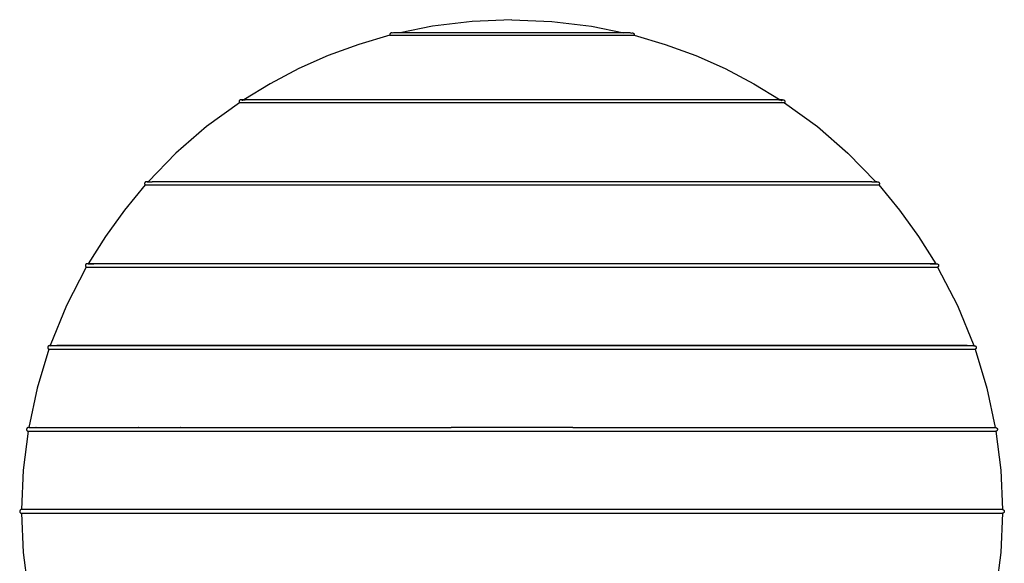
# Model space of a CAD drawing. Units: centimetres. Extents: x 145 to 337, y 216 to 305.
# Drawn here: x 257 to 337, y 260 to 305 of the extents above; entities that cross this region are included whole.
import ezdxf

# ---------------------------------------------------------------- set-up
doc = ezdxf.new("R2010")
doc.units = ezdxf.units.CM
doc.layers.add('Edges', color=7, linetype='Continuous')

# ---------------------------------------------------------------- blocks, each defined once
blk = doc.blocks.new('Pilates ball fr')
at = {"layer": 'Edges'}
for p, q in [((-6.475, 39.47), (-9.111, 38.925)), ((-3.248, 39.867), (-6.475, 39.47)), ((0, 40), (-3.248, 39.867)), ((0, 40), (3.248, 39.867)), ((3.248, 39.867), (6.475, 39.47)), ((6.475, 39.47), (9.111, 38.925)), ((-9.95, 38.738), (-12.478, 37.996)), ((-9.953, 38.796), (-9.954, 38.786)), ((-9.954, 38.786), (-9.954, 38.777)), ((-9.954, 38.777), (-9.954, 38.767)), ((-9.954, 38.767), (-9.953, 38.757)), ((-9.951, 38.806), (-9.953, 38.796)), ((-9.953, 38.757), (-9.952, 38.747)), ((-9.952, 38.747), (-9.95, 38.738)), ((-9.949, 38.815), (-9.951, 38.806)), ((-9.95, 38.738), (9.95, 38.738)), ((-9.946, 38.825), (-9.949, 38.815)), ((-9.942, 38.834), (-9.946, 38.825)), ((-9.938, 38.843), (-9.942, 38.834)), ((-9.933, 38.851), (-9.938, 38.843)), ((-9.928, 38.86), (-9.933, 38.851)), ((-9.922, 38.868), (-9.928, 38.86)), ((-9.916, 38.875), (-9.922, 38.868)), ((-9.909, 38.882), (-9.916, 38.875)), ((-9.902, 38.889), (-9.909, 38.882)), ((-9.894, 38.895), (-9.902, 38.889)), ((-9.886, 38.901), (-9.894, 38.895)), ((-9.878, 38.906), (-9.886, 38.901)), ((-9.869, 38.91), (-9.878, 38.906)), ((-9.86, 38.914), (-9.869, 38.91)), ((-9.851, 38.918), (-9.86, 38.914)), ((-9.841, 38.92), (-9.851, 38.918)), ((-9.832, 38.922), (-9.841, 38.92)), ((-9.822, 38.924), (-9.832, 38.922)), ((-9.812, 38.925), (-9.822, 38.924)), ((-9.803, 38.925), (-9.812, 38.925)), ((-9.793, 38.924), (-9.803, 38.925)), ((-9.783, 38.923), (-9.793, 38.924)), ((-9.773, 38.922), (-9.783, 38.923)), ((-9.764, 38.919), (-9.773, 38.922)), ((-9.754, 38.916), (-9.764, 38.919)), ((-9.745, 38.913), (-9.754, 38.916)), ((-9.648, 38.925), (-9.745, 38.913)), ((-9.111, 38.925), (-9.648, 38.925)), ((9.111, 38.925), (-9.111, 38.925)), ((9.648, 38.925), (9.111, 38.925)), ((9.648, 38.925), (9.745, 38.913)), ((9.745, 38.913), (9.754, 38.916)), ((9.754, 38.916), (9.764, 38.919)), ((9.764, 38.919), (9.773, 38.922)), ((9.773, 38.922), (9.783, 38.923)), ((9.783, 38.923), (9.793, 38.924)), ((9.793, 38.924), (9.803, 38.925)), ((9.803, 38.925), (9.812, 38.925)), ((9.812, 38.925), (9.822, 38.924)), ((9.822, 38.924), (9.832, 38.922)), ((9.832, 38.922), (9.841, 38.92)), ((9.841, 38.92), (9.851, 38.918)), ((9.851, 38.918), (9.86, 38.914)), ((9.86, 38.914), (9.869, 38.91)), ((9.869, 38.91), (9.878, 38.906)), ((9.878, 38.906), (9.886, 38.901)), ((9.886, 38.901), (9.894, 38.895)), ((9.894, 38.895), (9.902, 38.889)), ((9.902, 38.889), (9.909, 38.882)), ((9.909, 38.882), (9.916, 38.875)), ((9.916, 38.875), (9.922, 38.868)), ((9.922, 38.868), (9.928, 38.86)), ((9.928, 38.86), (9.933, 38.851)), ((9.933, 38.851), (9.938, 38.843)), ((9.938, 38.843), (9.942, 38.834)), ((9.942, 38.834), (9.946, 38.825)), ((9.946, 38.825), (9.949, 38.815)), ((9.949, 38.815), (9.951, 38.806)), ((9.952, 38.747), (9.95, 38.738)), ((9.95, 38.738), (12.478, 37.996)), ((9.951, 38.806), (9.953, 38.796)), ((9.953, 38.757), (9.952, 38.747)), ((9.953, 38.796), (9.954, 38.786)), ((9.954, 38.767), (9.953, 38.757)), ((9.954, 38.786), (9.954, 38.777)), ((9.954, 38.777), (9.954, 38.767)), ((-12.478, 37.996), (-14.952, 37.088)), ((12.478, 37.996), (14.952, 37.088)), ((-14.952, 37.088), (-17.361, 36.019)), ((14.952, 37.088), (17.361, 36.019)), ((-17.361, 36.019), (-19.695, 34.793)), ((17.361, 36.019), (19.695, 34.793)), ((-19.695, 34.793), (-21.832, 33.483)), ((19.695, 34.793), (21.832, 33.483)), ((-22.192, 33.25), (-24.855, 31.302)), ((-22.216, 33.353), (-22.217, 33.343)), ((-22.217, 33.343), (-22.217, 33.334)), ((-22.217, 33.334), (-22.217, 33.324)), ((-22.217, 33.324), (-22.216, 33.314)), ((-22.214, 33.363), (-22.216, 33.353)), ((-22.216, 33.314), (-22.214, 33.304)), ((-22.212, 33.373), (-22.214, 33.363)), ((-22.214, 33.304), (-22.212, 33.295)), ((-22.209, 33.382), (-22.212, 33.373)), ((-22.212, 33.295), (-22.209, 33.285)), ((-22.205, 33.391), (-22.209, 33.382)), ((-22.209, 33.285), (-22.206, 33.276)), ((-22.206, 33.276), (-22.202, 33.267)), ((-22.201, 33.4), (-22.205, 33.391)), ((-22.202, 33.267), (-22.197, 33.259)), ((-22.197, 33.409), (-22.201, 33.4)), ((-22.191, 33.417), (-22.197, 33.409)), ((-22.197, 33.259), (-22.192, 33.25)), ((22.192, 33.25), (-22.192, 33.25)), ((-22.186, 33.425), (-22.191, 33.417)), ((-22.179, 33.433), (-22.186, 33.425)), ((-22.173, 33.44), (-22.179, 33.433)), ((-22.166, 33.446), (-22.173, 33.44)), ((-22.158, 33.453), (-22.166, 33.446)), ((-22.15, 33.458), (-22.158, 33.453)), ((-22.142, 33.463), (-22.15, 33.458)), ((-22.133, 33.468), (-22.142, 33.463)), ((-22.124, 33.472), (-22.133, 33.468)), ((-22.115, 33.476), (-22.124, 33.472)), ((-22.105, 33.478), (-22.115, 33.476)), ((-22.096, 33.481), (-22.105, 33.478)), ((-22.086, 33.482), (-22.096, 33.481)), ((-22.076, 33.483), (-22.086, 33.482)), ((-22.067, 33.483), (-22.076, 33.483)), ((-22.057, 33.483), (-22.067, 33.483)), ((-22.047, 33.482), (-22.057, 33.483)), ((-22.037, 33.48), (-22.047, 33.482)), ((-22.028, 33.478), (-22.037, 33.48)), ((-22.018, 33.475), (-22.028, 33.478)), ((-22.009, 33.472), (-22.018, 33.475)), ((-21.832, 33.483), (-22.009, 33.472)), ((-22.009, 33.472), (-21.719, 33.483)), ((-22, 33.468), (-22.009, 33.472)), ((-21.993, 33.463), (-22, 33.468)), ((-21.975, 33.452), (-21.983, 33.458)), ((-21.968, 33.446), (-21.975, 33.452)), ((-21.961, 33.439), (-21.968, 33.446)), ((-21.954, 33.432), (-21.961, 33.439)), ((-21.948, 33.424), (-21.954, 33.432)), ((-21.943, 33.417), (-21.948, 33.424)), ((-21.873, 33.458), (-21.943, 33.417)), ((-21.832, 33.483), (-21.865, 33.463)), ((21.719, 33.483), (-21.719, 33.483)), ((21.719, 33.483), (22.009, 33.472)), ((21.832, 33.483), (21.865, 33.463)), ((22.009, 33.472), (21.832, 33.483)), ((21.873, 33.458), (21.943, 33.417)), ((21.943, 33.417), (21.948, 33.424)), ((21.948, 33.424), (21.954, 33.432)), ((21.954, 33.432), (21.961, 33.439)), ((21.961, 33.439), (21.968, 33.446)), ((21.968, 33.446), (21.975, 33.452)), ((21.975, 33.452), (21.983, 33.458)), ((21.993, 33.463), (22, 33.468)), ((22, 33.468), (22.009, 33.472)), ((22.009, 33.472), (22.018, 33.475)), ((22.018, 33.475), (22.028, 33.478)), ((22.028, 33.478), (22.037, 33.48)), ((22.037, 33.48), (22.047, 33.482)), ((22.047, 33.482), (22.057, 33.483)), ((22.057, 33.483), (22.067, 33.483)), ((22.067, 33.483), (22.076, 33.483)), ((22.076, 33.483), (22.086, 33.482)), ((22.086, 33.482), (22.096, 33.481)), ((22.096, 33.481), (22.105, 33.478)), ((22.105, 33.478), (22.115, 33.476)), ((22.115, 33.476), (22.124, 33.472)), ((22.124, 33.472), (22.133, 33.468)), ((22.133, 33.468), (22.142, 33.463)), ((22.142, 33.463), (22.15, 33.458)), ((22.15, 33.458), (22.158, 33.453)), ((22.158, 33.453), (22.166, 33.446)), ((22.166, 33.446), (22.173, 33.44)), ((22.173, 33.44), (22.179, 33.433)), ((22.179, 33.433), (22.186, 33.425)), ((22.186, 33.425), (22.191, 33.417)), ((22.191, 33.417), (22.197, 33.409)), ((22.197, 33.259), (22.192, 33.25)), ((22.192, 33.25), (24.855, 31.302)), ((22.197, 33.409), (22.201, 33.4)), ((22.202, 33.267), (22.197, 33.259)), ((22.201, 33.4), (22.205, 33.391)), ((22.206, 33.276), (22.202, 33.267)), ((22.205, 33.391), (22.209, 33.382)), ((22.209, 33.285), (22.206, 33.276)), ((22.209, 33.382), (22.212, 33.373)), ((22.212, 33.295), (22.209, 33.285)), ((22.212, 33.373), (22.214, 33.363)), ((22.214, 33.304), (22.212, 33.295)), ((22.214, 33.363), (22.216, 33.353)), ((22.216, 33.314), (22.214, 33.304)), ((22.216, 33.353), (22.217, 33.343)), ((22.217, 33.324), (22.216, 33.314)), ((22.217, 33.343), (22.217, 33.334)), ((22.217, 33.334), (22.217, 33.324)), ((-24.855, 31.302), (-27.348, 29.139)), ((24.855, 31.302), (27.348, 29.139)), ((-27.348, 29.139), (-29.618, 26.817)), ((27.348, 29.139), (29.618, 26.817)), ((-29.855, 26.555), (-31.543, 24.517)), ((-29.904, 26.688), (-29.905, 26.678)), ((-29.905, 26.678), (-29.905, 26.668)), ((-29.905, 26.668), (-29.905, 26.658)), ((-29.905, 26.658), (-29.904, 26.648)), ((-29.902, 26.697), (-29.904, 26.688)), ((-29.904, 26.648), (-29.902, 26.639)), ((-29.9, 26.707), (-29.902, 26.697)), ((-29.902, 26.639), (-29.9, 26.629)), ((-29.897, 26.716), (-29.9, 26.707)), ((-29.9, 26.629), (-29.898, 26.62)), ((-29.898, 26.62), (-29.894, 26.61)), ((-29.893, 26.725), (-29.897, 26.716)), ((-29.894, 26.61), (-29.89, 26.601)), ((-29.889, 26.734), (-29.893, 26.725)), ((-29.89, 26.601), (-29.886, 26.593)), ((-29.884, 26.743), (-29.889, 26.734)), ((-29.886, 26.593), (-29.881, 26.584)), ((-29.879, 26.751), (-29.884, 26.743)), ((-29.881, 26.584), (-29.875, 26.576)), ((-29.873, 26.759), (-29.879, 26.751)), ((-29.875, 26.576), (-29.869, 26.569)), ((-29.867, 26.767), (-29.873, 26.759)), ((-29.869, 26.569), (-29.862, 26.561)), ((-29.86, 26.774), (-29.867, 26.767)), ((-29.862, 26.561), (-29.855, 26.555)), ((-29.853, 26.78), (-29.86, 26.774)), ((-29.855, 26.555), (29.855, 26.555)), ((-29.845, 26.787), (-29.853, 26.78)), ((-29.837, 26.792), (-29.845, 26.787)), ((-29.829, 26.797), (-29.837, 26.792)), ((-29.82, 26.802), (-29.829, 26.797)), ((-29.811, 26.806), (-29.82, 26.802)), ((-29.802, 26.809), (-29.811, 26.806)), ((-29.793, 26.812), (-29.802, 26.809)), ((-29.783, 26.814), (-29.793, 26.812)), ((-29.773, 26.816), (-29.783, 26.814)), ((-29.764, 26.816), (-29.773, 26.816)), ((-29.754, 26.817), (-29.764, 26.816)), ((-29.744, 26.816), (-29.754, 26.817)), ((-29.734, 26.815), (-29.744, 26.816)), ((-29.725, 26.813), (-29.734, 26.815)), ((-29.715, 26.811), (-29.725, 26.813)), ((-29.706, 26.808), (-29.715, 26.811)), ((-29.618, 26.817), (-29.706, 26.808)), ((-29.697, 26.805), (-29.706, 26.808)), ((-29.697, 26.805), (-29.285, 26.817)), ((-29.688, 26.8), (-29.697, 26.805)), ((-29.679, 26.796), (-29.688, 26.8)), ((-29.671, 26.79), (-29.679, 26.796)), ((-29.663, 26.785), (-29.671, 26.79)), ((-29.658, 26.78), (-29.663, 26.785)), ((-29.618, 26.817), (-29.653, 26.78)), ((29.285, 26.817), (-29.285, 26.817)), ((29.285, 26.817), (29.697, 26.805)), ((29.618, 26.817), (29.653, 26.78)), ((29.706, 26.808), (29.618, 26.817)), ((29.658, 26.78), (29.663, 26.785)), ((29.663, 26.785), (29.671, 26.79)), ((29.671, 26.79), (29.679, 26.796)), ((29.679, 26.796), (29.688, 26.8)), ((29.688, 26.8), (29.697, 26.805)), ((29.697, 26.805), (29.706, 26.808)), ((29.706, 26.808), (29.715, 26.811)), ((29.715, 26.811), (29.725, 26.813)), ((29.725, 26.813), (29.734, 26.815)), ((29.734, 26.815), (29.744, 26.816)), ((29.744, 26.816), (29.754, 26.817)), ((29.754, 26.817), (29.764, 26.816)), ((29.764, 26.816), (29.773, 26.816)), ((29.773, 26.816), (29.783, 26.814)), ((29.783, 26.814), (29.793, 26.812)), ((29.793, 26.812), (29.802, 26.809)), ((29.802, 26.809), (29.811, 26.806)), ((29.811, 26.806), (29.82, 26.802)), ((29.82, 26.802), (29.829, 26.797)), ((29.829, 26.797), (29.837, 26.792)), ((29.837, 26.792), (29.845, 26.787)), ((29.845, 26.787), (29.853, 26.78)), ((29.853, 26.78), (29.86, 26.774)), ((29.862, 26.561), (29.855, 26.555)), ((29.855, 26.555), (31.543, 24.517)), ((29.86, 26.774), (29.867, 26.767)), ((29.869, 26.569), (29.862, 26.561)), ((29.867, 26.767), (29.873, 26.759)), ((29.875, 26.576), (29.869, 26.569)), ((29.873, 26.759), (29.879, 26.751)), ((29.881, 26.584), (29.875, 26.576)), ((29.879, 26.751), (29.884, 26.743)), ((29.886, 26.593), (29.881, 26.584)), ((29.884, 26.743), (29.889, 26.734)), ((29.89, 26.601), (29.886, 26.593)), ((29.889, 26.734), (29.893, 26.725)), ((29.894, 26.61), (29.89, 26.601)), ((29.893, 26.725), (29.897, 26.716)), ((29.898, 26.62), (29.894, 26.61)), ((29.897, 26.716), (29.9, 26.707)), ((29.9, 26.629), (29.898, 26.62)), ((29.9, 26.707), (29.902, 26.697)), ((29.902, 26.639), (29.9, 26.629)), ((29.902, 26.697), (29.904, 26.688)), ((29.904, 26.648), (29.902, 26.639)), ((29.904, 26.688), (29.905, 26.678)), ((29.905, 26.658), (29.904, 26.648)), ((29.905, 26.678), (29.905, 26.668)), ((29.905, 26.668), (29.905, 26.658)), ((-31.543, 24.517), (-33.093, 22.373)), ((31.543, 24.517), (33.093, 22.373)), ((-33.093, 22.373), (-34.485, 20.15)), ((33.093, 22.373), (34.485, 20.15)), ((-34.717, 20.039), (-34.719, 20.029)), ((-34.714, 20.048), (-34.717, 20.039)), ((-34.711, 20.057), (-34.714, 20.048)), ((-34.707, 20.066), (-34.711, 20.057)), ((-34.702, 20.075), (-34.707, 20.066)), ((-34.697, 20.083), (-34.702, 20.075)), ((-34.691, 20.091), (-34.697, 20.083)), ((-34.685, 20.099), (-34.691, 20.091)), ((-34.678, 20.106), (-34.685, 20.099)), ((-34.671, 20.113), (-34.678, 20.106)), ((-34.664, 20.119), (-34.671, 20.113)), ((-34.656, 20.125), (-34.664, 20.119)), ((-34.647, 20.13), (-34.656, 20.125)), ((-34.639, 20.135), (-34.647, 20.13)), ((-34.63, 20.139), (-34.639, 20.135)), ((-34.621, 20.142), (-34.63, 20.139)), ((-34.611, 20.145), (-34.621, 20.142)), ((-34.602, 20.147), (-34.611, 20.145)), ((-34.592, 20.149), (-34.602, 20.147)), ((-34.582, 20.15), (-34.592, 20.149)), ((-34.572, 20.15), (-34.582, 20.15)), ((-34.563, 20.15), (-34.572, 20.15)), ((-34.553, 20.149), (-34.563, 20.15)), ((-34.543, 20.147), (-34.553, 20.149)), ((-34.534, 20.145), (-34.543, 20.147)), ((-34.524, 20.142), (-34.534, 20.145)), ((-34.485, 20.15), (-34.524, 20.142)), ((-34.515, 20.138), (-34.524, 20.142)), ((-34.506, 20.134), (-34.515, 20.138)), ((-34.506, 20.134), (-34.027, 20.15)), ((-34.498, 20.13), (-34.506, 20.134)), ((-34.485, 20.15), (-34.498, 20.13)), ((34.498, 20.13), (-34.498, 20.13)), ((34.027, 20.15), (-34.027, 20.15)), ((34.027, 20.15), (34.506, 20.134)), ((34.485, 20.15), (34.498, 20.13)), ((34.524, 20.142), (34.485, 20.15)), ((34.498, 20.13), (34.506, 20.134)), ((34.506, 20.134), (34.515, 20.138)), ((34.515, 20.138), (34.524, 20.142)), ((34.524, 20.142), (34.534, 20.145)), ((34.534, 20.145), (34.543, 20.147)), ((34.543, 20.147), (34.553, 20.149)), ((34.553, 20.149), (34.563, 20.15)), ((34.563, 20.15), (34.572, 20.15)), ((34.572, 20.15), (34.582, 20.15)), ((34.582, 20.15), (34.592, 20.149)), ((34.592, 20.149), (34.602, 20.147)), ((34.602, 20.147), (34.611, 20.145)), ((34.611, 20.145), (34.621, 20.142)), ((34.621, 20.142), (34.63, 20.139)), ((34.63, 20.139), (34.639, 20.135)), ((34.639, 20.135), (34.647, 20.13)), ((34.647, 20.13), (34.656, 20.125)), ((34.656, 20.125), (34.664, 20.119)), ((34.664, 20.119), (34.671, 20.113)), ((34.671, 20.113), (34.678, 20.106)), ((34.678, 20.106), (34.685, 20.099)), ((34.685, 20.099), (34.691, 20.091)), ((34.691, 20.091), (34.697, 20.083)), ((34.697, 20.083), (34.702, 20.075)), ((34.702, 20.075), (34.707, 20.066)), ((34.707, 20.066), (34.711, 20.057)), ((34.711, 20.057), (34.714, 20.048)), ((34.714, 20.048), (34.717, 20.039)), ((34.717, 20.039), (34.719, 20.029)), ((-34.647, 19.87), (-36.258, 16.737)), ((-34.721, 20.02), (-34.722, 20.01)), ((-34.722, 20.01), (-34.722, 20)), ((-34.722, 20), (-34.722, 19.99)), ((-34.722, 19.99), (-34.721, 19.98)), ((-34.719, 20.029), (-34.721, 20.02)), ((-34.721, 19.98), (-34.719, 19.971)), ((-34.719, 19.971), (-34.717, 19.961)), ((-34.717, 19.961), (-34.714, 19.952)), ((-34.714, 19.952), (-34.711, 19.942)), ((-34.711, 19.942), (-34.707, 19.933)), ((-34.707, 19.933), (-34.702, 19.925)), ((-34.702, 19.925), (-34.697, 19.916)), ((-34.697, 19.916), (-34.691, 19.909)), ((-34.691, 19.909), (-34.685, 19.901)), ((-34.685, 19.901), (-34.678, 19.894)), ((-34.678, 19.894), (-34.671, 19.887)), ((-34.671, 19.887), (-34.664, 19.881)), ((-34.664, 19.881), (-34.656, 19.875)), ((-34.656, 19.875), (-34.647, 19.87)), ((-34.647, 19.87), (34.647, 19.87)), ((34.656, 19.875), (34.647, 19.87)), ((34.647, 19.87), (36.258, 16.737)), ((34.664, 19.881), (34.656, 19.875)), ((34.671, 19.887), (34.664, 19.881)), ((34.678, 19.894), (34.671, 19.887)), ((34.685, 19.901), (34.678, 19.894)), ((34.691, 19.909), (34.685, 19.901)), ((34.697, 19.916), (34.691, 19.909)), ((34.702, 19.925), (34.697, 19.916)), ((34.707, 19.933), (34.702, 19.925)), ((34.711, 19.942), (34.707, 19.933)), ((34.714, 19.952), (34.711, 19.942)), ((34.717, 19.961), (34.714, 19.952)), ((34.719, 19.971), (34.717, 19.961)), ((34.719, 20.029), (34.721, 20.02)), ((34.721, 19.98), (34.719, 19.971)), ((34.721, 20.02), (34.722, 20.01)), ((34.722, 19.99), (34.721, 19.98)), ((34.722, 20.01), (34.722, 20)), ((34.722, 20), (34.722, 19.99)), ((-36.258, 16.737), (-37.584, 13.483)), ((36.258, 16.737), (37.584, 13.483)), ((-37.688, 13.192), (-38.644, 10.037)), ((-37.787, 13.345), (-37.788, 13.335)), ((-37.788, 13.335), (-37.787, 13.325)), ((-37.786, 13.355), (-37.787, 13.345)), ((-37.787, 13.325), (-37.787, 13.316)), ((-37.787, 13.316), (-37.785, 13.306)), ((-37.784, 13.364), (-37.786, 13.355)), ((-37.785, 13.306), (-37.783, 13.296)), ((-37.782, 13.374), (-37.784, 13.364)), ((-37.783, 13.296), (-37.78, 13.287)), ((-37.779, 13.383), (-37.782, 13.374)), ((-37.78, 13.287), (-37.777, 13.278)), ((-37.776, 13.392), (-37.779, 13.383)), ((-37.777, 13.278), (-37.773, 13.269)), ((-37.771, 13.401), (-37.776, 13.392)), ((-37.773, 13.269), (-37.768, 13.26)), ((-37.767, 13.41), (-37.771, 13.401)), ((-37.768, 13.26), (-37.763, 13.251)), ((-37.761, 13.418), (-37.767, 13.41)), ((-37.763, 13.251), (-37.758, 13.243)), ((-37.756, 13.426), (-37.761, 13.418)), ((-37.758, 13.243), (-37.752, 13.236)), ((-37.749, 13.434), (-37.756, 13.426)), ((-37.752, 13.236), (-37.745, 13.228)), ((-37.742, 13.441), (-37.749, 13.434)), ((-37.745, 13.228), (-37.738, 13.222)), ((-37.735, 13.447), (-37.742, 13.441)), ((-37.738, 13.222), (-37.73, 13.215)), ((-37.727, 13.454), (-37.735, 13.447)), ((-37.73, 13.215), (-37.722, 13.21)), ((-37.719, 13.459), (-37.727, 13.454)), ((-37.722, 13.21), (-37.714, 13.204)), ((-37.711, 13.464), (-37.719, 13.459)), ((-37.714, 13.204), (-37.706, 13.2)), ((-37.702, 13.469), (-37.711, 13.464)), ((-37.706, 13.2), (-37.697, 13.195)), ((-37.693, 13.473), (-37.702, 13.469)), ((-37.697, 13.195), (-37.688, 13.192)), ((-37.684, 13.476), (-37.693, 13.473)), ((-37.688, 13.192), (37.688, 13.192)), ((-37.675, 13.479), (-37.684, 13.476)), ((-37.665, 13.481), (-37.675, 13.479)), ((-37.655, 13.482), (-37.665, 13.481)), ((-37.646, 13.483), (-37.655, 13.482)), ((-37.636, 13.483), (-37.646, 13.483)), ((-37.626, 13.483), (-37.636, 13.483)), ((-37.616, 13.482), (-37.626, 13.483)), ((-37.607, 13.48), (-37.616, 13.482)), ((-37.597, 13.478), (-37.607, 13.48)), ((-37.584, 13.483), (-37.597, 13.478)), ((-37.588, 13.475), (-37.597, 13.478)), ((-37.584, 13.483), (-37.588, 13.475)), ((-37.588, 13.475), (-37.042, 13.483)), ((37.588, 13.475), (-37.588, 13.475)), ((37.042, 13.483), (-37.042, 13.483)), ((37.042, 13.483), (37.588, 13.475)), ((37.584, 13.483), (37.588, 13.475)), ((37.597, 13.478), (37.584, 13.483)), ((37.588, 13.475), (37.597, 13.478)), ((37.597, 13.478), (37.607, 13.48)), ((37.607, 13.48), (37.616, 13.482)), ((37.616, 13.482), (37.626, 13.483)), ((37.626, 13.483), (37.636, 13.483)), ((37.636, 13.483), (37.646, 13.483)), ((37.646, 13.483), (37.655, 13.482)), ((37.655, 13.482), (37.665, 13.481)), ((37.665, 13.481), (37.675, 13.479)), ((37.675, 13.479), (37.684, 13.476)), ((37.684, 13.476), (37.693, 13.473)), ((37.697, 13.195), (37.688, 13.192)), ((37.688, 13.192), (38.644, 10.037)), ((37.693, 13.473), (37.702, 13.469)), ((37.706, 13.2), (37.697, 13.195)), ((37.702, 13.469), (37.711, 13.464)), ((37.714, 13.204), (37.706, 13.2)), ((37.711, 13.464), (37.719, 13.459)), ((37.722, 13.21), (37.714, 13.204)), ((37.719, 13.459), (37.727, 13.454)), ((37.73, 13.215), (37.722, 13.21)), ((37.727, 13.454), (37.735, 13.447)), ((37.738, 13.222), (37.73, 13.215)), ((37.735, 13.447), (37.742, 13.441)), ((37.745, 13.228), (37.738, 13.222)), ((37.742, 13.441), (37.749, 13.434)), ((37.752, 13.236), (37.745, 13.228)), ((37.749, 13.434), (37.756, 13.426)), ((37.758, 13.243), (37.752, 13.236)), ((37.756, 13.426), (37.761, 13.418)), ((37.763, 13.251), (37.758, 13.243)), ((37.761, 13.418), (37.767, 13.41)), ((37.768, 13.26), (37.763, 13.251)), ((37.767, 13.41), (37.771, 13.401)), ((37.773, 13.269), (37.768, 13.26)), ((37.771, 13.401), (37.776, 13.392)), ((37.777, 13.278), (37.773, 13.269)), ((37.776, 13.392), (37.779, 13.383)), ((37.78, 13.287), (37.777, 13.278)), ((37.779, 13.383), (37.782, 13.374)), ((37.783, 13.296), (37.78, 13.287)), ((37.782, 13.374), (37.784, 13.364)), ((37.785, 13.306), (37.783, 13.296)), ((37.784, 13.364), (37.786, 13.355)), ((37.787, 13.316), (37.785, 13.306)), ((37.786, 13.355), (37.787, 13.345)), ((37.787, 13.345), (37.788, 13.335)), ((37.788, 13.335), (37.787, 13.325)), ((37.787, 13.325), (37.787, 13.316)), ((-38.644, 10.037), (-39.337, 6.817)), ((38.644, 10.037), (39.337, 6.815)), ((-39.387, 6.519), (-39.781, 3.345)), ((-39.51, 6.692), (-39.512, 6.682)), ((-39.512, 6.682), (-39.512, 6.672)), ((-39.512, 6.672), (-39.512, 6.662)), ((-39.512, 6.662), (-39.512, 6.652)), ((-39.512, 6.652), (-39.51, 6.643)), ((-39.508, 6.701), (-39.51, 6.692)), ((-39.51, 6.643), (-39.509, 6.633)), ((-39.509, 6.633), (-39.506, 6.624)), ((-39.506, 6.711), (-39.508, 6.701)), ((-39.503, 6.72), (-39.506, 6.711)), ((-39.506, 6.624), (-39.503, 6.614)), ((-39.499, 6.729), (-39.503, 6.72)), ((-39.503, 6.614), (-39.499, 6.605)), ((-39.494, 6.738), (-39.499, 6.729)), ((-39.499, 6.605), (-39.495, 6.596)), ((-39.495, 6.596), (-39.49, 6.588)), ((-39.489, 6.746), (-39.494, 6.738)), ((-39.49, 6.588), (-39.485, 6.58)), ((-39.484, 6.755), (-39.489, 6.746)), ((-39.485, 6.58), (-39.479, 6.572)), ((-39.478, 6.762), (-39.484, 6.755)), ((-39.479, 6.572), (-39.472, 6.564)), ((-39.472, 6.77), (-39.478, 6.762)), ((-39.465, 6.777), (-39.472, 6.77)), ((-39.472, 6.564), (-39.465, 6.557)), ((-39.457, 6.783), (-39.465, 6.777)), ((-39.465, 6.557), (-39.458, 6.551)), ((-39.458, 6.551), (-39.45, 6.545)), ((-39.449, 6.789), (-39.457, 6.783)), ((-39.45, 6.545), (-39.442, 6.539)), ((-39.441, 6.794), (-39.449, 6.789)), ((-39.442, 6.539), (-39.434, 6.535)), ((-39.433, 6.799), (-39.441, 6.794)), ((-39.434, 6.535), (-39.425, 6.53)), ((-39.424, 6.804), (-39.433, 6.799)), ((-39.425, 6.53), (-39.416, 6.526)), ((-39.415, 6.807), (-39.424, 6.804)), ((-39.416, 6.526), (-39.406, 6.523)), ((-39.405, 6.81), (-39.415, 6.807)), ((-39.406, 6.523), (-39.397, 6.521)), ((-39.396, 6.813), (-39.405, 6.81)), ((-39.397, 6.521), (-39.387, 6.519)), ((-39.386, 6.815), (-39.396, 6.813)), ((-39.387, 6.519), (39.387, 6.519)), ((-39.377, 6.816), (-39.386, 6.815)), ((-39.367, 6.817), (-39.377, 6.816)), ((-39.357, 6.817), (-39.367, 6.817)), ((-39.347, 6.816), (-39.357, 6.817)), ((-39.337, 6.817), (-39.347, 6.816)), ((-39.337, 6.817), (-39.321, 6.817)), ((-39.321, 6.817), (-38.746, 6.817)), ((-38.736, 6.817), (-38.746, 6.817)), ((-38.736, 6.817), (-38.717, 6.815)), ((-38.717, 6.815), (-37.514, 6.817)), ((-37.505, 6.817), (-37.514, 6.817)), ((-37.505, 6.817), (-37.486, 6.815)), ((-37.486, 6.815), (-35.691, 6.817)), ((-35.682, 6.817), (-35.691, 6.817)), ((-35.682, 6.817), (-35.664, 6.815)), ((-35.664, 6.815), (-33.304, 6.817)), ((-33.296, 6.817), (-33.304, 6.817)), ((-33.296, 6.817), (-33.279, 6.815)), ((-33.279, 6.815), (-30.393, 6.817)), ((-30.385, 6.817), (-30.393, 6.817)), ((-30.385, 6.817), (-30.37, 6.815)), ((-30.37, 6.815), (-27.002, 6.817)), ((-26.995, 6.817), (-27.002, 6.817)), ((-26.995, 6.817), (-26.982, 6.815)), ((-26.982, 6.815), (-23.185, 6.817)), ((-23.179, 6.817), (-23.185, 6.817)), ((-23.179, 6.817), (-23.168, 6.815)), ((-23.168, 6.815), (-19.003, 6.817)), ((-18.998, 6.817), (-19.003, 6.817)), ((-18.998, 6.817), (-18.988, 6.815)), ((-18.988, 6.815), (-14.521, 6.817)), ((-14.517, 6.817), (-14.521, 6.817)), ((-14.517, 6.817), (-14.51, 6.815)), ((-14.51, 6.815), (-9.809, 6.817)), ((-9.809, 6.817), (-9.802, 6.815)), ((-9.802, 6.815), (-4.944, 6.817)), ((-4.944, 6.817), (-4.94, 6.815)), ((4.94, 6.815), (-4.94, 6.815)), ((4.94, 6.815), (4.944, 6.817)), ((4.944, 6.817), (9.802, 6.815)), ((9.802, 6.815), (9.809, 6.817)), ((9.809, 6.817), (14.51, 6.815)), ((14.51, 6.815), (14.517, 6.817)), ((14.517, 6.817), (14.521, 6.817)), ((14.521, 6.817), (18.988, 6.815)), ((18.988, 6.815), (18.998, 6.817)), ((18.998, 6.817), (19.003, 6.817)), ((19.003, 6.817), (23.168, 6.815)), ((23.168, 6.815), (23.179, 6.817)), ((23.179, 6.817), (23.185, 6.817)), ((23.185, 6.817), (26.982, 6.815)), ((26.982, 6.815), (26.995, 6.817)), ((26.995, 6.817), (27.002, 6.817)), ((27.002, 6.817), (30.37, 6.815)), ((30.37, 6.815), (30.385, 6.817)), ((30.385, 6.817), (30.393, 6.817)), ((30.393, 6.817), (33.279, 6.815)), ((33.279, 6.815), (33.296, 6.817)), ((33.296, 6.817), (33.304, 6.817)), ((33.304, 6.817), (35.664, 6.815)), ((35.664, 6.815), (35.682, 6.817)), ((35.682, 6.817), (35.691, 6.817)), ((35.691, 6.817), (37.486, 6.815)), ((37.486, 6.815), (37.505, 6.817)), ((37.505, 6.817), (37.514, 6.817)), ((37.514, 6.817), (38.717, 6.815)), ((38.717, 6.815), (38.736, 6.817)), ((38.736, 6.817), (38.746, 6.817)), ((38.746, 6.817), (39.337, 6.815)), ((39.337, 6.815), (39.347, 6.816)), ((39.347, 6.816), (39.357, 6.817)), ((39.357, 6.817), (39.367, 6.817)), ((39.367, 6.817), (39.377, 6.816)), ((39.377, 6.816), (39.386, 6.815)), ((39.386, 6.815), (39.396, 6.813)), ((39.397, 6.521), (39.387, 6.519)), ((39.387, 6.519), (39.781, 3.345)), ((39.396, 6.813), (39.405, 6.81)), ((39.406, 6.523), (39.397, 6.521)), ((39.405, 6.81), (39.415, 6.807)), ((39.416, 6.526), (39.406, 6.523)), ((39.415, 6.807), (39.424, 6.804)), ((39.425, 6.53), (39.416, 6.526)), ((39.424, 6.804), (39.433, 6.799)), ((39.434, 6.535), (39.425, 6.53)), ((39.433, 6.799), (39.441, 6.794)), ((39.442, 6.539), (39.434, 6.535)), ((39.441, 6.794), (39.449, 6.789)), ((39.45, 6.545), (39.442, 6.539)), ((39.449, 6.789), (39.457, 6.783)), ((39.458, 6.551), (39.45, 6.545)), ((39.457, 6.783), (39.465, 6.777)), ((39.465, 6.557), (39.458, 6.551)), ((39.465, 6.777), (39.472, 6.77)), ((39.472, 6.564), (39.465, 6.557)), ((39.472, 6.77), (39.478, 6.762)), ((39.479, 6.572), (39.472, 6.564)), ((39.478, 6.762), (39.484, 6.755)), ((39.485, 6.58), (39.479, 6.572)), ((39.484, 6.755), (39.489, 6.746)), ((39.49, 6.588), (39.485, 6.58)), ((39.489, 6.746), (39.494, 6.738)), ((39.495, 6.596), (39.49, 6.588)), ((39.494, 6.738), (39.499, 6.729)), ((39.499, 6.605), (39.495, 6.596)), ((39.499, 6.729), (39.503, 6.72)), ((39.503, 6.614), (39.499, 6.605)), ((39.503, 6.72), (39.506, 6.711)), ((39.506, 6.624), (39.503, 6.614)), ((39.506, 6.711), (39.508, 6.701)), ((39.509, 6.633), (39.506, 6.624)), ((39.508, 6.701), (39.51, 6.692)), ((39.51, 6.643), (39.509, 6.633)), ((39.51, 6.692), (39.512, 6.682)), ((39.512, 6.652), (39.51, 6.643)), ((39.512, 6.682), (39.512, 6.672)), ((39.512, 6.672), (39.512, 6.662)), ((39.512, 6.662), (39.512, 6.652)), ((-39.781, 3.345), (-39.921, 0.15)), ((39.781, 3.345), (39.921, 0.15)), ((-40.07, 0.01), (-40.071, 0)), ((-40.071, 0), (-40.07, -0.01)), ((-40.069, 0.02), (-40.07, 0.01)), ((-40.068, 0.029), (-40.069, 0.02)), ((-40.066, 0.039), (-40.068, 0.029)), ((-40.063, 0.048), (-40.066, 0.039)), ((-40.059, 0.057), (-40.063, 0.048)), ((-40.055, 0.066), (-40.059, 0.057)), ((-40.051, 0.075), (-40.055, 0.066)), ((-40.045, 0.083), (-40.051, 0.075)), ((-40.04, 0.091), (-40.045, 0.083)), ((-40.034, 0.099), (-40.04, 0.091)), ((-40.027, 0.106), (-40.034, 0.099)), ((-40.02, 0.113), (-40.027, 0.106)), ((-40.012, 0.119), (-40.02, 0.113)), ((-40.004, 0.125), (-40.012, 0.119)), ((-39.996, 0.13), (-40.004, 0.125)), ((-39.987, 0.135), (-39.996, 0.13)), ((-39.978, 0.139), (-39.987, 0.135)), ((-39.969, 0.142), (-39.978, 0.139)), ((-39.96, 0.145), (-39.969, 0.142)), ((-39.95, 0.147), (-39.96, 0.145)), ((-39.94, 0.149), (-39.95, 0.147)), ((-39.931, 0.15), (-39.94, 0.149)), ((-39.921, 0.15), (-39.931, 0.15)), ((39.921, 0.15), (-39.921, 0.15)), ((39.921, 0.15), (39.931, 0.15)), ((39.931, 0.15), (39.94, 0.149)), ((39.94, 0.149), (39.95, 0.147)), ((39.95, 0.147), (39.96, 0.145)), ((39.96, 0.145), (39.969, 0.142)), ((39.969, 0.142), (39.978, 0.139)), ((39.978, 0.139), (39.987, 0.135)), ((39.987, 0.135), (39.996, 0.13)), ((39.996, 0.13), (40.004, 0.125)), ((40.004, 0.125), (40.012, 0.119)), ((40.012, 0.119), (40.02, 0.113)), ((40.02, 0.113), (40.027, 0.106)), ((40.027, 0.106), (40.034, 0.099)), ((40.034, 0.099), (40.04, 0.091)), ((40.04, 0.091), (40.045, 0.083)), ((40.045, 0.083), (40.051, 0.075)), ((40.051, 0.075), (40.055, 0.066)), ((40.055, 0.066), (40.059, 0.057)), ((40.059, 0.057), (40.063, 0.048)), ((40.063, 0.048), (40.066, 0.039)), ((40.066, 0.039), (40.068, 0.029)), ((40.068, 0.029), (40.069, 0.02)), ((40.069, 0.02), (40.07, 0.01)), ((40.07, 0.01), (40.071, 0)), ((-40.07, -0.01), (-40.069, -0.02)), ((-40.069, -0.02), (-40.068, -0.029)), ((-40.068, -0.029), (-40.066, -0.039)), ((-40.066, -0.039), (-40.063, -0.048)), ((-40.063, -0.048), (-40.059, -0.057)), ((-40.059, -0.057), (-40.055, -0.066)), ((-40.055, -0.066), (-40.051, -0.075)), ((-40.051, -0.075), (-40.045, -0.083)), ((-40.045, -0.083), (-40.04, -0.091)), ((-40.04, -0.091), (-40.034, -0.099)), ((-40.034, -0.099), (-40.027, -0.106)), ((-40.027, -0.106), (-40.02, -0.113)), ((-40.02, -0.113), (-40.012, -0.119)), ((-40.012, -0.119), (-40.004, -0.125)), ((-40.004, -0.125), (-39.996, -0.13)), ((-39.996, -0.13), (-39.987, -0.135)), ((-39.987, -0.135), (-39.978, -0.139)), ((-39.978, -0.139), (-39.969, -0.142)), ((-39.969, -0.142), (-39.96, -0.145)), ((-39.96, -0.145), (-39.95, -0.147)), ((-39.95, -0.147), (-39.94, -0.149)), ((-39.94, -0.149), (-39.931, -0.15)), ((-39.931, -0.15), (-39.921, -0.15)), ((-39.921, -0.15), (-39.781, -3.345)), ((-39.921, -0.15), (39.921, -0.15)), ((39.921, -0.15), (39.781, -3.345)), ((39.931, -0.15), (39.921, -0.15)), ((39.94, -0.149), (39.931, -0.15)), ((39.95, -0.147), (39.94, -0.149)), ((39.96, -0.145), (39.95, -0.147)), ((39.969, -0.142), (39.96, -0.145)), ((39.978, -0.139), (39.969, -0.142)), ((39.987, -0.135), (39.978, -0.139)), ((39.996, -0.13), (39.987, -0.135)), ((40.004, -0.125), (39.996, -0.13)), ((40.012, -0.119), (40.004, -0.125)), ((40.02, -0.113), (40.012, -0.119)), ((40.027, -0.106), (40.02, -0.113)), ((40.034, -0.099), (40.027, -0.106)), ((40.04, -0.091), (40.034, -0.099)), ((40.045, -0.083), (40.04, -0.091)), ((40.051, -0.075), (40.045, -0.083)), ((40.055, -0.066), (40.051, -0.075)), ((40.059, -0.057), (40.055, -0.066)), ((40.063, -0.048), (40.059, -0.057)), ((40.066, -0.039), (40.063, -0.048)), ((40.068, -0.029), (40.066, -0.039)), ((40.069, -0.02), (40.068, -0.029)), ((40.07, -0.01), (40.069, -0.02)), ((40.071, 0), (40.07, -0.01)), ((-39.781, -3.345), (-39.387, -6.519)), ((39.781, -3.345), (39.387, -6.519))]:
    blk.add_line(p, q, dxfattribs=at)

msp = doc.modelspace()

# ---------------------------------------------------------------- block references
msp.add_blockref('Pilates ball fr', (297.241, 264.592))

doc.saveas('drawing.dxf')
